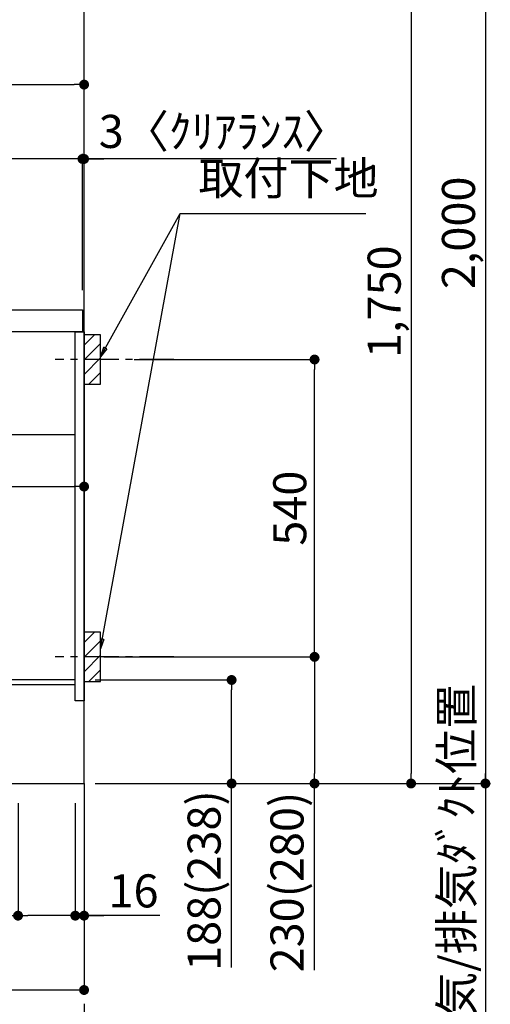
# Model space of a CAD drawing. Extents: x 83844 to 110317, y -11033 to -2163.
# Drawn here: x 104755 to 105610, y -9331 to -7543 of the extents above; entities that cross this region are included whole.
import ezdxf

# ---------------------------------------------------------------- set-up
doc = ezdxf.new("R2010")
doc.units = 0
doc.header["$LTSCALE"] = 50
doc.header["$MEASUREMENT"] = 0
doc.linetypes.add('CENTER', pattern=[2, 1.25, -0.25, 0.25, -0.25])
doc.linetypes.add('HIDDEN', pattern=[0.375, 0.25, -0.125])
doc.layers.get('0').update_dxf_attribs({"linetype": 'CONTINUOUS'})
doc.layers.get('DEFPOINTS').update_dxf_attribs({"color": 146, "linetype": 'CONTINUOUS'})
for name, color, linetype in [('111-壁仕上', 3, 'CONTINUOUS'), ('121-キャビネット（中）', 253, 'HIDDEN'), ('122-扉', 6, 'CONTINUOUS'), ('126-甲板', 2, 'CONTINUOUS'), ('150-機器', 8, 'CONTINUOUS'), ('160-文字', 254, 'CONTINUOUS'), ('166-寸法B', 11, 'CONTINUOUS'), ('180-補助', 161, 'CONTINUOUS')]:
    doc.layers.add(name, color=color, linetype=linetype)
doc.styles.add('KH001', font='txt')
doc.dimstyles.new('KH1xx030', dxfattribs={"dimscale": 30, "dimtxt": 2, "dimasz": 0.6, "dimexe": 0.3, "dimexo": 1.2, "dimgap": 0.5, "dimtad": 3, "dimdec": 1, "dimdsep": 46, "dimlunit": 6, "dimtxsty": 'KH001', "dimblk": 'DOT', "dimcen": 1, "dimdle": 1, "dimclrd": 256, "dimclre": 256, "dimclrt": 256, "dimadec": 0, "dimazin": 0, "dimtfac": 1, "dimtdec": 1, "dimtix": 1, "dimtmove": 2, "dimatfit": 3, "dimldrblk": 'CLOSEDBLANK', "dimfxl": 1, "dimtolj": 1, "dimtzin": 0, "dimlwd": -1, "dimlwe": -1, "dimarcsym": 0})

# ---------------------------------------------------------------- blocks, each defined once
blk = doc.blocks.new('_Dot')
at = {"color": 0, "linetype": 'ByBlock', "lineweight": -2}
blk.add_line((-0.5, 0), (-1, 0), dxfattribs=at)
at = {"color": 0, "linetype": 'ByBlock', "const_width": 0.5}
blk.add_lwpolyline([(-0.25, 0, 1), (0.25, 0, 1)], format="xyb", close=True, dxfattribs=at)
blk = doc.blocks.new('*D165')
at = {"layer": '166-寸法B', "transparency": 16777216}
for p, q in [((104891.9, -8741.8), (105148.9, -8741.8)), ((105139.9, -8911.8), (105139.9, -8759.8)), ((104907.9, -8929.8), (105148.9, -8929.8)), ((105139.9, -9264.1), (105139.9, -8929.8))]:
    blk.add_line(p, q, dxfattribs=at)
at = {"layer": 'DEFPOINTS', "color": 0, "transparency": 16777216}
for p in [(104855.9, -8741.8), (105139.9, -8741.8), (104871.9, -8929.8)]:
    blk.add_point(p, dxfattribs=at)
at = {"layer": '166-寸法B', "transparency": 16777216, "xscale": 18, "yscale": 18, "zscale": 18}
for p, rotation in [((105139.9, -8741.8), 90), ((105139.9, -8929.8), 270)]:
    blk.add_blockref('_Dot', p, dxfattribs=dict(at, rotation=rotation))
at = {"layer": '166-寸法B', "transparency": 16777216, "insert": (105089.9, -9106.1), "char_height": 60, "attachment_point": 5, "rotation": 90, "style": 'KH001'}
blk.add_mtext('\\A1;188(238)', dxfattribs=at)
blk = doc.blocks.new('_ClosedBlank')
at = {"color": 0, "linetype": 'ByBlock', "lineweight": -2}
for p, q in [((-1, 0.167), (0, 0)), ((-1, 0.167), (-1, -0.167)), ((0, 0), (-1, -0.167))]:
    blk.add_line(p, q, dxfattribs=at)
blk = doc.blocks.new('*D166')
at = {"layer": '166-寸法B', "transparency": 16777216}
for p, q in [((104751.9, -8965.8), (104751.9, -9178.8)), ((104855.9, -8965.8), (104855.9, -9178.8)), ((104593.8, -9169.8), (104751.9, -9169.8)), ((104837.9, -9169.8), (104769.9, -9169.8))]:
    blk.add_line(p, q, dxfattribs=at)
at = {"layer": 'DEFPOINTS', "color": 0, "transparency": 16777216}
for p in [(104751.9, -8929.8), (104855.9, -8929.8), (104751.9, -9169.8)]:
    blk.add_point(p, dxfattribs=at)
at = {"layer": '166-寸法B', "transparency": 16777216, "xscale": 18, "yscale": 18, "zscale": 18, "rotation": 180}
blk.add_blockref('_Dot', (104751.9, -9169.8), dxfattribs=at)
at = {"layer": '166-寸法B', "transparency": 16777216, "xscale": 18, "yscale": 18, "zscale": 18}
blk.add_blockref('_Dot', (104855.9, -9169.8), dxfattribs=at)
at = {"layer": '166-寸法B', "transparency": 16777216, "insert": (104662.1, -9124.8), "char_height": 60, "attachment_point": 5, "style": 'KH001'}
blk.add_mtext('\\A1;104', dxfattribs=at)
blk = doc.blocks.new('*D167')
at = {"layer": '166-寸法B', "transparency": 16777216}
for p, q in [((104855.9, -8965.8), (104855.9, -9178.8)), ((104871.9, -8965.8), (104871.9, -9178.8)), ((104837.9, -9169.8), (104819.9, -9169.8)), ((104855.9, -9169.8), (104871.9, -9169.8)), ((104855.9, -9169.8), (104871.9, -9169.8)), ((105009.8, -9169.8), (104871.9, -9169.8)), ((104889.9, -9169.8), (104907.9, -9169.8))]:
    blk.add_line(p, q, dxfattribs=at)
at = {"layer": 'DEFPOINTS', "color": 0, "transparency": 16777216}
for p in [(104855.9, -8929.8), (104871.9, -8929.8), (104871.9, -9169.8)]:
    blk.add_point(p, dxfattribs=at)
at = {"layer": '166-寸法B', "transparency": 16777216, "xscale": 18, "yscale": 18, "zscale": 18}
blk.add_blockref('_Dot', (104855.9, -9169.8), dxfattribs=at)
at = {"layer": '166-寸法B', "transparency": 16777216, "xscale": 18, "yscale": 18, "zscale": 18, "rotation": 180}
blk.add_blockref('_Dot', (104871.9, -9169.8), dxfattribs=at)
at = {"layer": '166-寸法B', "transparency": 16777216, "insert": (104961.7, -9124.8), "char_height": 60, "attachment_point": 5, "style": 'KH001'}
blk.add_mtext('\\A1;16', dxfattribs=at)
blk = doc.blocks.new('*D168')
at = {"layer": '166-寸法B', "transparency": 16777216}
for p, q in [((104962.9, -8159.8), (105299.5, -8159.8)), ((105290.5, -8681.8), (105290.5, -8177.8)), ((104907.9, -8699.8), (105299.5, -8699.8))]:
    blk.add_line(p, q, dxfattribs=at)
at = {"layer": 'DEFPOINTS', "color": 0, "transparency": 16777216}
for p in [(104926.9, -8159.8), (105290.5, -8159.8), (104871.9, -8699.8)]:
    blk.add_point(p, dxfattribs=at)
at = {"layer": '166-寸法B', "transparency": 16777216, "xscale": 18, "yscale": 18, "zscale": 18}
for p, rotation in [((105290.5, -8159.8), 90), ((105290.5, -8699.8), 270)]:
    blk.add_blockref('_Dot', p, dxfattribs=dict(at, rotation=rotation))
at = {"layer": '166-寸法B', "transparency": 16777216, "insert": (105245.5, -8429.8), "char_height": 60, "attachment_point": 5, "rotation": 90, "style": 'KH001'}
blk.add_mtext('\\A1;540', dxfattribs=at)
blk = doc.blocks.new('*D169')
at = {"layer": '166-寸法B', "transparency": 16777216}
for p, q in [((104907.9, -8699.8), (105299.5, -8699.8)), ((105290.5, -8717.8), (105290.5, -8911.8)), ((104922.9, -8929.8), (105299.5, -8929.8)), ((105290.5, -9268.8), (105290.5, -8929.8))]:
    blk.add_line(p, q, dxfattribs=at)
at = {"layer": 'DEFPOINTS', "color": 0, "transparency": 16777216}
for p in [(104871.9, -8699.8), (104886.9, -8929.8), (105290.5, -8929.8)]:
    blk.add_point(p, dxfattribs=at)
at = {"layer": '166-寸法B', "transparency": 16777216, "xscale": 18, "yscale": 18, "zscale": 18}
for p, rotation in [((105290.5, -8699.8), 90), ((105290.5, -8929.8), 270)]:
    blk.add_blockref('_Dot', p, dxfattribs=dict(at, rotation=rotation))
at = {"layer": '166-寸法B', "transparency": 16777216, "insert": (105240.5, -9108.8), "char_height": 60, "attachment_point": 5, "rotation": 90, "style": 'KH001'}
blk.add_mtext('\\A1;230(280)', dxfattribs=at)
blk = doc.blocks.new('*D171')
at = {"layer": '166-寸法B', "transparency": 16777216}
for p, q in [((104305.9, -8965.8), (104305.9, -9313.8)), ((104871.9, -8965.8), (104871.9, -9313.8)), ((104853.9, -9304.8), (104323.9, -9304.8))]:
    blk.add_line(p, q, dxfattribs=at)
at = {"layer": 'DEFPOINTS', "color": 0, "transparency": 16777216}
for p in [(104305.9, -8929.8), (104871.9, -8929.8), (104305.9, -9304.8)]:
    blk.add_point(p, dxfattribs=at)
at = {"layer": '166-寸法B', "transparency": 16777216, "xscale": 18, "yscale": 18, "zscale": 18, "rotation": 180}
blk.add_blockref('_Dot', (104305.9, -9304.8), dxfattribs=at)
at = {"layer": '166-寸法B', "transparency": 16777216, "xscale": 18, "yscale": 18, "zscale": 18}
blk.add_blockref('_Dot', (104871.9, -9304.8), dxfattribs=at)
at = {"layer": '166-寸法B', "transparency": 16777216, "insert": (104588.9, -9259.8), "char_height": 60, "attachment_point": 5, "style": 'KH001'}
blk.add_mtext('\\A1;566', dxfattribs=at)
blk = doc.blocks.new('*D172')
at = {"layer": '166-寸法B', "transparency": 16777216}
for p, q in [((104221.9, -8033.8), (104221.9, -7651.6)), ((104871.9, -8033.8), (104871.9, -7651.6)), ((104239.9, -7660.6), (104853.9, -7660.6))]:
    blk.add_line(p, q, dxfattribs=at)
at = {"layer": 'DEFPOINTS', "color": 0, "transparency": 16777216}
for p in [(104871.9, -7660.6), (104221.9, -8069.8), (104871.9, -8069.8)]:
    blk.add_point(p, dxfattribs=at)
at = {"layer": '166-寸法B', "transparency": 16777216, "xscale": 18, "yscale": 18, "zscale": 18, "rotation": 180}
blk.add_blockref('_Dot', (104221.9, -7660.6), dxfattribs=at)
at = {"layer": '166-寸法B', "transparency": 16777216, "xscale": 18, "yscale": 18, "zscale": 18}
blk.add_blockref('_Dot', (104871.9, -7660.6), dxfattribs=at)
at = {"layer": '166-寸法B', "transparency": 16777216, "insert": (104546.9, -7615.6), "char_height": 60, "attachment_point": 5, "style": 'KH001'}
blk.add_mtext('\\A1;650', dxfattribs=at)
blk = doc.blocks.new('*D176')
at = {"layer": '166-寸法B', "transparency": 16777216}
for p, q in [((104231.9, -8313.6), (104231.9, -8399.6)), ((104871.9, -8313.6), (104871.9, -8399.6)), ((104249.9, -8390.6), (104853.9, -8390.6))]:
    blk.add_line(p, q, dxfattribs=at)
at = {"layer": 'DEFPOINTS', "color": 0, "transparency": 16777216}
for p in [(104231.9, -8277.6), (104871.9, -8277.6), (104871.9, -8390.6)]:
    blk.add_point(p, dxfattribs=at)
at = {"layer": '166-寸法B', "transparency": 16777216, "xscale": 18, "yscale": 18, "zscale": 18, "rotation": 180}
blk.add_blockref('_Dot', (104231.9, -8390.6), dxfattribs=at)
at = {"layer": '166-寸法B', "transparency": 16777216, "xscale": 18, "yscale": 18, "zscale": 18}
blk.add_blockref('_Dot', (104871.9, -8390.6), dxfattribs=at)
at = {"layer": '166-寸法B', "transparency": 16777216, "insert": (104551.9, -8345.6), "char_height": 60, "attachment_point": 5, "style": 'KH001'}
blk.add_mtext('\\A1;640', dxfattribs=at)
blk = doc.blocks.new('*D180')
at = {"layer": '166-寸法B', "transparency": 16777216}
for p, q in [((104850.9, -7795.6), (104832.9, -7795.6)), ((104868.9, -8033.8), (104868.9, -7786.6)), ((104871.9, -7795.6), (104868.9, -7795.6)), ((104871.9, -7795.6), (104868.9, -7795.6)), ((104871.9, -8033.8), (104871.9, -7786.6)), ((105330.3, -7795.6), (104871.9, -7795.6)), ((104889.9, -7795.6), (104907.9, -7795.6))]:
    blk.add_line(p, q, dxfattribs=at)
at = {"layer": 'DEFPOINTS', "color": 0, "transparency": 16777216}
for p in [(104868.9, -7795.6), (104868.9, -8069.8), (104871.9, -8069.8)]:
    blk.add_point(p, dxfattribs=at)
at = {"layer": '166-寸法B', "transparency": 16777216, "xscale": 18, "yscale": 18, "zscale": 18}
blk.add_blockref('_Dot', (104868.9, -7795.6), dxfattribs=at)
at = {"layer": '166-寸法B', "transparency": 16777216, "xscale": 18, "yscale": 18, "zscale": 18, "rotation": 180}
blk.add_blockref('_Dot', (104871.9, -7795.6), dxfattribs=at)
at = {"layer": '166-寸法B', "transparency": 16777216, "insert": (105125.9, -7745.6), "char_height": 60, "attachment_point": 5, "style": 'KH001'}
blk.add_mtext('\\A1;3〈ｸﾘｱﾗﾝｽ〉', dxfattribs=at)
blk = doc.blocks.new('*D181')
at = {"layer": '166-寸法B', "transparency": 16777216}
for p, q in [((104221.9, -8033.8), (104221.9, -7786.6)), ((104850.9, -7795.6), (104239.9, -7795.6)), ((104868.9, -8033.8), (104868.9, -7786.6))]:
    blk.add_line(p, q, dxfattribs=at)
at = {"layer": 'DEFPOINTS', "color": 0, "transparency": 16777216}
for p in [(104221.9, -7795.6), (104221.9, -8069.8), (104868.9, -8069.8)]:
    blk.add_point(p, dxfattribs=at)
at = {"layer": '166-寸法B', "transparency": 16777216, "xscale": 18, "yscale": 18, "zscale": 18, "rotation": 180}
blk.add_blockref('_Dot', (104221.9, -7795.6), dxfattribs=at)
at = {"layer": '166-寸法B', "transparency": 16777216, "xscale": 18, "yscale": 18, "zscale": 18}
blk.add_blockref('_Dot', (104868.9, -7795.6), dxfattribs=at)
at = {"layer": '166-寸法B', "transparency": 16777216, "insert": (104545.4, -7750.6), "char_height": 60, "attachment_point": 5, "style": 'KH001'}
blk.add_mtext('\\A1;647', dxfattribs=at)
blk = doc.blocks.new('*D249')
at = {"layer": '166-寸法B', "transparency": 16777216}
for p, q in [((105600.9, -8899.8), (105600.9, -9578.5)), ((104891.9, -8929.8), (105609.9, -8929.8))]:
    blk.add_line(p, q, dxfattribs=at)
at = {"layer": 'DEFPOINTS', "color": 0, "transparency": 16777216}
for p in [(104855.9, -8929.8), (104755.4, -9548.5), (105600.9, -9548.5)]:
    blk.add_point(p, dxfattribs=at)
at = {"layer": '166-寸法B', "transparency": 16777216, "insert": (105548.4, -9174.1), "char_height": 60, "attachment_point": 5, "rotation": 90, "style": 'KH001'}
blk.add_mtext('\\A1;後方給気/排気ﾀﾞｸﾄ位置', dxfattribs=at)
blk = doc.blocks.new('_None')
blk = doc.blocks.new('*D265')
at = {"layer": '166-寸法B', "transparency": 16777216}
for p, q in [((104937.9, -7179.8), (105474.9, -7179.8)), ((105465.9, -7197.8), (105465.9, -8911.8)), ((104922.9, -8929.8), (105474.9, -8929.8))]:
    blk.add_line(p, q, dxfattribs=at)
at = {"layer": 'DEFPOINTS', "color": 0, "transparency": 16777216}
for p in [(104901.9, -7179.8), (104886.9, -8929.8), (105465.9, -8929.8)]:
    blk.add_point(p, dxfattribs=at)
at = {"layer": '166-寸法B', "transparency": 16777216, "xscale": 18, "yscale": 18, "zscale": 18}
for p, rotation in [((105465.9, -7179.8), 90), ((105465.9, -8929.8), 270)]:
    blk.add_blockref('_Dot', p, dxfattribs=dict(at, rotation=rotation))
at = {"layer": '166-寸法B', "transparency": 16777216, "insert": (105417, -8054.8), "char_height": 60, "attachment_point": 5, "rotation": 90, "style": 'KH001'}
blk.add_mtext('\\A1;1,750', dxfattribs=at)
blk = doc.blocks.new('*D266')
at = {"layer": '166-寸法B', "transparency": 16777216}
for p, q in [((105244.1, -6929.8), (105609.9, -6929.8)), ((105600.9, -6947.8), (105600.9, -8911.8)), ((104907.9, -8929.8), (105609.9, -8929.8))]:
    blk.add_line(p, q, dxfattribs=at)
at = {"layer": 'DEFPOINTS', "color": 0, "transparency": 16777216}
for p in [(105208.1, -6929.8), (104871.9, -8929.8), (105600.9, -8929.8)]:
    blk.add_point(p, dxfattribs=at)
at = {"layer": '166-寸法B', "transparency": 16777216, "xscale": 18, "yscale": 18, "zscale": 18}
for p, rotation in [((105600.9, -6929.8), 90), ((105600.9, -8929.8), 270)]:
    blk.add_blockref('_Dot', p, dxfattribs=dict(at, rotation=rotation))
at = {"layer": '166-寸法B', "transparency": 16777216, "insert": (105552, -7929.8), "char_height": 60, "attachment_point": 5, "rotation": 90, "style": 'KH001'}
blk.add_mtext('\\A1;2,000', dxfattribs=at)

msp = doc.modelspace()

# ---------------------------------------------------------------- hatches: boundary and pattern name
at = {"layer": '180-補助'}
h = msp.add_hatch(dxfattribs=at)
h.set_pattern_fill('ANSI31', color=256, scale=150, style=0)
h.set_pattern_definition([(45, (-349868.672, -8302.064), (-13.25825215, 13.25825215), [])])
h.paths.add_polyline_path([(104871.86, -8204.82), (104901.86, -8204.82), (104901.86, -8114.82), (104871.86, -8114.82)])
h = msp.add_hatch(dxfattribs=at)
h.set_pattern_fill('ANSI31', color=256, scale=150, style=0)
h.set_pattern_definition([(45, (-349868.672, -8842.064), (-13.25825215, 13.25825215), [])])
h.paths.add_polyline_path([(104871.86, -8744.82), (104901.86, -8744.82), (104901.86, -8654.82), (104871.86, -8654.82)])

# ---------------------------------------------------------------- linework, layer by layer
at = {"layer": '111-壁仕上', "color": 253, "linetype": 'CENTER', "ltscale": 2}
msp.add_line((104871.86, -8929.82), (104871.86, -9771.58), dxfattribs=at)
at = {"layer": '111-壁仕上', "ltscale": 2}
msp.add_lwpolyline([(103996.33, -8929.82), (104871.86, -8929.82), (104871.86, -6529.82), (103996.33, -6529.82)], dxfattribs=at)
at = {"layer": '121-キャビネット（中）', "linetype": 'Continuous', "ltscale": 2}
msp.add_line((104256.86, -8295.82), (104855.86, -8295.82), dxfattribs=at)
at = {"layer": '122-扉', "color": 253}
for points in [[(104855.86, -8109.82), (104871.86, -8109.82), (104871.86, -8779.82), (104855.86, -8779.82)], [(104735.86, -8741.82), (104735.86, -8749.82), (104855.86, -8749.82), (104855.86, -8741.82)]]:
    msp.add_lwpolyline(points, close=True, dxfattribs=at)
at = {"layer": '126-甲板'}
msp.add_lwpolyline([(104221.86, -8069.82), (104868.86, -8069.82), (104868.86, -8109.82), (104221.86, -8109.82)], close=True, dxfattribs=at)
at = {"layer": '150-機器', "color": 253, "linetype": 'Continuous'}
for points in [[(104871.86, -8204.82), (104901.86, -8204.82), (104901.86, -8114.82), (104871.86, -8114.82)], [(104871.86, -8744.82), (104901.86, -8744.82), (104901.86, -8654.82), (104871.86, -8654.82)]]:
    msp.add_lwpolyline(points, close=True, dxfattribs=at)
at = {"layer": '180-補助', "linetype": 'CENTER'}
for p, q in [((105034.81, -8159.82), (104819.07, -8159.82)), ((105034.81, -8699.82), (104819.07, -8699.82))]:
    msp.add_line(p, q, dxfattribs=at)

# ---------------------------------------------------------------- texts
at = {"layer": '160-文字', "insert": (105079.51, -7879.4), "char_height": 60, "attachment_point": 7, "style": 'KH001'}
msp.add_mtext('取付下地', dxfattribs=at)

# ---------------------------------------------------------------- dimensions: what is measured, and where the dimension line sits
at = {"layer": '166-寸法B'}
for base, p1, p2, picture, middle in [((105600.86, -8929.82), (105208.14, -6929.82), (104871.86, -8929.82), '*D266', (105552.05, -7929.82)), ((105465.86, -8929.82), (104901.86, -7179.82), (104886.86, -8929.82), '*D265', (105417.05, -8054.82)), ((105290.48, -8159.82), (104871.86, -8699.82), (104926.94, -8159.82), '*D168', (105245.48, -8429.82))]:
    dim = msp.add_linear_dim(base=base, p1=p1, p2=p2, angle=90, dimstyle='KH1xx030', override={"dimpost": ''}, dxfattribs=at)
    dim.commit()
    dim.dimension.update_dxf_attribs({"geometry": picture, "text_midpoint": middle})
for base, p1, p2, picture, middle in [((104871.86, -7660.63), (104221.86, -8069.82), (104871.86, -8069.82), '*D172', (104546.86, -7615.63)), ((104221.86, -7795.63), (104868.86, -8069.82), (104221.86, -8069.82), '*D181', (104545.36, -7750.63)), ((104871.86, -8390.63), (104231.86, -8277.59), (104871.86, -8277.59), '*D176', (104551.86, -8345.63)), ((104305.86, -9304.82), (104871.86, -8929.82), (104305.86, -8929.82), '*D171', (104588.86, -9259.82))]:
    dim = msp.add_linear_dim(base=base, p1=p1, p2=p2, dimstyle='KH1xx030', dxfattribs=at)
    dim.commit()
    dim.dimension.update_dxf_attribs({"geometry": picture, "text_midpoint": middle})
dim = msp.add_linear_dim(base=(104868.86, -7795.63), p1=(104871.86, -8069.82), p2=(104868.86, -8069.82), text='<>〈ｸﾘｱﾗﾝｽ〉', dimstyle='KH1xx030', override={"dimtmove": 1}, dxfattribs=at)
dim.commit()
dim.dimension.update_dxf_attribs({"geometry": '*D180', "text_midpoint": (105125.88, -7815.48), "dimtype": 128})
for base, p1, p2, override, picture, middle in [((105290.48, -8929.82), (104871.86, -8699.82), (104886.86, -8929.82), {"dimpost": '(280)', "dimtmove": 1}, '*D169', (105304.72, -9108.82)), ((105139.94, -8741.82), (104871.86, -8929.82), (104855.86, -8741.82), {"dimpost": '(238)', "dimtmove": 1}, '*D165', (105123.12, -9106.12))]:
    dim = msp.add_linear_dim(base=base, p1=p1, p2=p2, angle=90, dimstyle='KH1xx030', override=override, dxfattribs=at)
    dim.commit()
    dim.dimension.update_dxf_attribs({"geometry": picture, "text_midpoint": middle, "dimtype": 128})
dim = msp.add_linear_dim(base=(105600.86, -9548.54), p1=(104855.86, -8929.82), p2=(104755.42, -9548.54), angle=90, text='後方給気/排気ﾀﾞｸﾄ位置', dimstyle='KH1xx030', override={"dimblk1": 'None', "dimblk2": 'None', "dimsah": 1, "dimse2": 1}, dxfattribs=at)
dim.commit()
dim.dimension.update_dxf_attribs({"geometry": '*D249', "text_midpoint": (105548.39, -9174.12), "dimtype": 128})
for base, p2, picture, middle in [((104751.86, -9169.82), (104751.86, -8929.82), '*D166', (104662.07, -9197.81)), ((104871.86, -9169.82), (104871.86, -8929.82), '*D167', (104961.75, -9185.02))]:
    dim = msp.add_linear_dim(base=base, p1=(104855.86, -8929.82), p2=p2, dimstyle='KH1xx030', override={"dimtmove": 1}, dxfattribs=at)
    dim.commit()
    dim.dimension.update_dxf_attribs({"geometry": picture, "text_midpoint": middle, "dimtype": 128})

# ---------------------------------------------------------------- leaders
at = {"layer": '160-文字', "annotation_type": 0, "has_hookline": 1, "hookline_direction": 0, "text_width": 303.96}
msp.add_leader([(104901.86, -8154.82), (105046.51, -7894.4), (105064.51, -7894.4)], dimstyle='KH1xx030', override={"dimgap": 0.5, "dimtad": 1}, dxfattribs=at)
at = {"layer": '160-文字'}
msp.add_leader([(104901.86, -8685.48), (105046.51, -7894.4)], dimstyle='KH1xx030', override={"dimgap": 0.5, "dimtad": 1}, dxfattribs=at)

doc.saveas('drawing.dxf')
